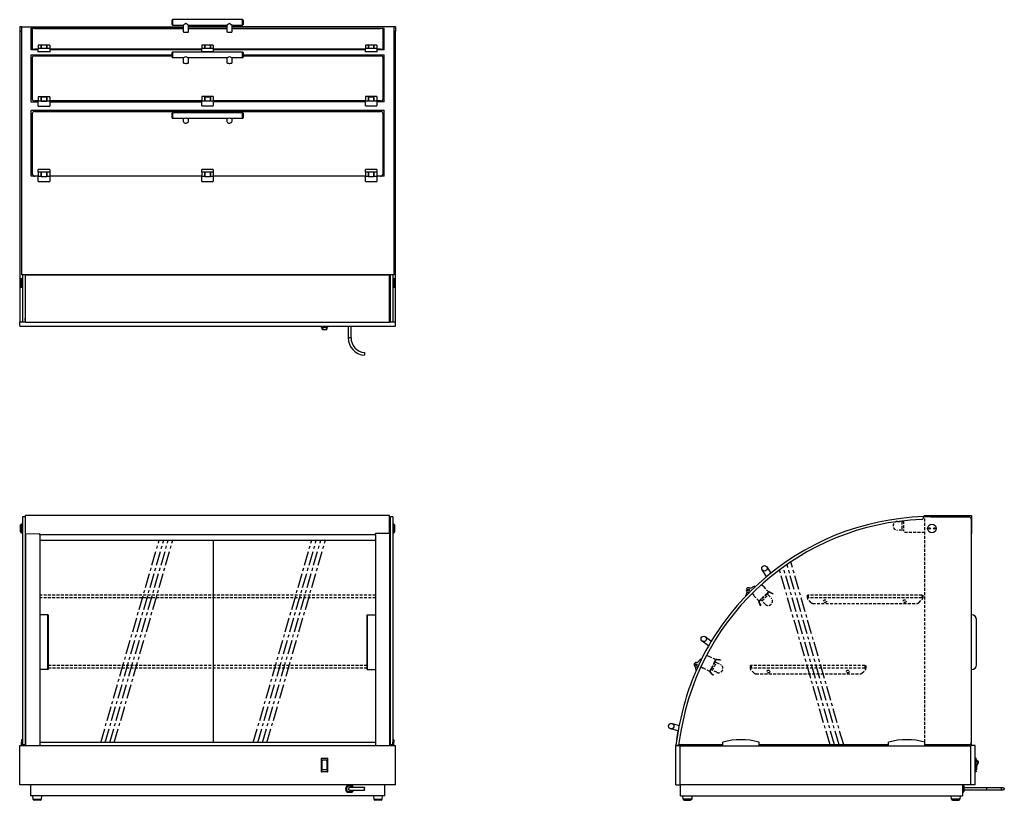
# Model space of a CAD drawing. Units: millimetres. Extents: x -204 to 3638, y -1102 to 1716.
# Drawn here: x 1471 to 3638, y -1102 to 616 of the extents above; entities that cross this region are included whole.
import ezdxf

# ---------------------------------------------------------------- set-up
doc = ezdxf.new("R2010")
doc.units = ezdxf.units.MM
for name, pattern in [('CENTER', [50.8, 31.75, -6.35, 6.35, -6.35]), ('HIDDEN', [9.525, 6.35, -3.175]), ('PHANTOM', [63.5, 31.75, -6.35, 6.35, -6.35, 6.35, -6.35])]:
    doc.linetypes.add(name, pattern=pattern)
doc.layers.add('GA geom', color=7, linetype='Continuous')
doc.layers.add('GA Text', color=7, linetype='Continuous')

# ---------------------------------------------------------------- blocks, each defined once
blk = doc.blocks.new('VOACT-E')
at = {"layer": 'GA geom', "color": 7}
for p, q in [((534.5, 613.7), (534.5, 614.3)), ((189.5, 503.8), (198.5, 490.2)), ((189.2, 482.6), (179.5, 497.2)), ((162.2, 461.1), (152.9, 456.4)), ((153.2, 456.5), (152.9, 456.4)), ((172, 467.5), (154.5, 451)), ((163.6, 459.6), (162.2, 461.1)), ((146.3, 448.9), (142.9, 439.2)), ((154.5, 451), (152.7, 449.3)), ((54.4, 350.1), (67.7, 340.4)), ((61.5, 330), (47.4, 340.4)), ((50.6, 309.9), (40, 288.4)), ((33, 283.6), (33.2, 273.3)), ((43.7, 300.5), (36.6, 292.9)), ((36.8, 293.1), (36.6, 292.9)), ((45.5, 299.6), (43.7, 300.5)), ((-19, 159.1), (-3.3, 154.6)), ((-5.4, 142.7), (-22.3, 147.5)), ((-5.4, 142.9), (-10.7, 111.2)), ((-8.6, 123.9), (-5.4, 142.7)), ((0.5, 141.9), (-4.6, 111.2)), ((-10.7, 111.2), (-4.6, 111.2))]:
    blk.add_line(p, q, dxfattribs=at)
at = {"layer": 'GA geom', "color": 7, "linetype": 'Continuous'}
for p, q in [((535.7, 617), (640.2, 617)), ((535.7, 613.7), (535.7, 617)), ((550.5, 613.9), (634.5, 613.9)), ((640.2, 617), (640.2, 576.9)), ((639.5, 576.9), (640.2, 576.9)), ((640.7, 398), (639.5, 398)), ((650.7, 288), (650.7, 388)), ((640.7, 278), (639.5, 278)), ((-10.8, 110.7), (-0.8, 110.7)), ((-10.8, 24.2), (-10.8, 110.7)), ((92.5, 112), (-4.5, 112)), ((-0.8, 24.2), (-0.8, 110.7)), ((-0.8, 110), (638.2, 110)), ((92.5, 110), (92.5, 118)), ((172.5, 110), (172.5, 118)), ((457.5, 112), (172.5, 112)), ((457.5, 112), (452.5, 112)), ((457.5, 110), (457.5, 118)), ((537.5, 110), (537.5, 118)), ((634.5, 112), (537.5, 112)), ((638.2, 24.2), (638.2, 110.7)), ((648.2, 110.7), (638.2, 110.7)), ((639, 114.8), (639, 110.7)), ((648.2, 24.2), (648.2, 110.7)), ((648.2, 80.9), (648.5, 80.9)), ((648.5, 81.4), (648.5, 82.4)), ((650.5, 82.4), (648.5, 82.4)), ((648.5, 53.4), (648.5, 81.4)), ((650.5, 81.4), (650.5, 82.4)), ((650.5, 53.4), (650.5, 81.4)), ((655.4, 74.8), (650.6, 78.3)), ((648.2, 53.9), (648.5, 53.9)), ((648.5, 53.4), (648.5, 52.4)), ((650.5, 52.4), (648.5, 52.4)), ((650.5, 57.1), (650.7, 57.1)), ((650.5, 53.4), (650.5, 52.4)), ((-10.8, 24.2), (-0.8, 24.2)), ((-0.8, 25), (638.2, 25)), ((0, 0), (0, 25)), ((620, 25), (620, 0)), ((648.2, 24.2), (638.2, 24.2)), ((0, 0), (620, 0)), ((5.7, -7.7), (5, 0)), ((25, 0), (24.3, -7.7)), ((595.7, -7.7), (595, 0)), ((615, 0), (614.3, -7.7)), ((620, 7), (621.5, 7)), ((623.5, 9), (623.5, 21)), ((623.5, 18), (673.5, 18)), ((673.5, 12), (623.5, 12)), ((673.5, 18), (709.1, 18)), ((709.1, 12), (673.5, 12)), ((8.2, -10), (21.8, -10)), ((598.2, -10), (611.8, -10))]:
    blk.add_line(p, q, dxfattribs=at)
at = {"layer": 'GA geom', "color": 5, "linetype": 'HIDDEN'}
for p, q in [((537.5, 118), (537.5, 613.8)), ((476.9, 603.6), (486.9, 603.6)), ((486.9, 603.6), (490.2, 603.6)), ((486.9, 603.6), (486.9, 584.6)), ((490.5, 605.2), (490.5, 582.5)), ((486.9, 584.6), (476.9, 584.6)), ((490.2, 584.6), (486.9, 584.6)), ((492.9, 580.1), (537.5, 580.1)), ((182.1, 460.3), (177.1, 464.1)), ((182.2, 460.3), (193.2, 448.7)), ((157.7, 445.7), (161.2, 440.5)), ((172.3, 428.8), (161.3, 440.4)), ((172.7, 429.2), (177.5, 433.7)), ((190.3, 444.5), (176.6, 431.4)), ((178, 434.2), (187.5, 443.2)), ((178.5, 433.7), (188, 442.7)), ((178.9, 429), (192.6, 442.1)), ((188, 443.7), (192.8, 448.2)), ((188.5, 443.2), (193.3, 447.7)), ((190.3, 444.5), (192.6, 442.1)), ((192.6, 442.1), (199.5, 434.8)), ((195.2, 448), (198.6, 446.3)), ((195.5, 448.6), (198.9, 446.9)), ((203.4, 444.7), (203.1, 444.1)), ((278.9, 441.5), (278.2, 441.5)), ((278.2, 441.5), (278.2, 436.5)), ((278.2, 436.5), (278.2, 435.6)), ((278.9, 436.5), (278.2, 436.5)), ((278.2, 436.5), (278.9, 436.5)), ((278.2, 436.5), (278.9, 436.5)), ((278.9, 436.5), (278.2, 436.5)), ((278.9, 435.6), (278.2, 435.6)), ((278.9, 435.6), (278.2, 435.6)), ((278.9, 435.6), (278.2, 435.6)), ((278.9, 435.6), (278.2, 435.6)), ((278.9, 436.5), (278.9, 441.5)), ((278.9, 436.5), (278.9, 435.6)), ((279, 435.5), (279, 433.2)), ((279, 435.5), (280.5, 435.5)), ((530.5, 441.5), (280.5, 441.5)), ((280.5, 441.5), (280.5, 435.5)), ((530.5, 435.5), (280.5, 435.5)), ((530.5, 441.5), (530.5, 435.5)), ((530.5, 435.5), (532, 435.5)), ((532, 435.5), (532, 433.2)), ((532.1, 441.5), (532.8, 441.5)), ((532.1, 436.5), (532.1, 441.5)), ((532.1, 436.5), (532.1, 435.6)), ((532.1, 436.5), (532.8, 436.5)), ((532.8, 436.5), (532.1, 436.5)), ((532.8, 436.5), (532.1, 436.5)), ((532.1, 436.5), (532.8, 436.5)), ((532.1, 435.6), (532.8, 435.6)), ((532.1, 435.6), (532.8, 435.6)), ((532.1, 435.6), (532.8, 435.6)), ((532.1, 435.6), (532.8, 435.6)), ((532.8, 441.5), (532.8, 436.5)), ((532.8, 436.5), (532.8, 435.6)), ((173.7, 423), (172.2, 426.5)), ((174.4, 423.3), (172.8, 426.8)), ((173.2, 428.7), (178, 433.2)), ((176.3, 418.7), (175.7, 418.4)), ((176.6, 431.4), (178.9, 429)), ((185.7, 421.8), (178.9, 429)), ((279, 433.2), (279, 433)), ((287, 425), (279, 433)), ((290.6, 423.5), (520.4, 423.5)), ((524, 425), (532, 433)), ((532, 433.2), (532, 433)), ((62.6, 306.7), (56.6, 308.5)), ((77.1, 299.6), (62.7, 306.7)), ((44.8, 284.5), (49.8, 280.8)), ((75.8, 294.7), (67.4, 277.7)), ((67.8, 280.8), (73.6, 292.5)), ((68.4, 280.5), (74.2, 292.2)), ((70.4, 276.2), (78.8, 293.2)), ((73.9, 293.1), (76.8, 299.1)), ((74.5, 292.8), (77.4, 298.7)), ((75.8, 294.7), (78.8, 293.2)), ((78.8, 293.2), (87.8, 288.8)), ((79.1, 299.6), (82.9, 299.2)), ((79.2, 300.3), (83, 299.9)), ((88, 299.4), (87.9, 298.7)), ((153.2, 286.5), (153.2, 281.5)), ((153.9, 286.5), (153.2, 286.5)), ((153.9, 281.5), (153.9, 286.5)), ((405.5, 286.5), (155.5, 286.5)), ((155.5, 286.5), (155.5, 280.5)), ((405.5, 286.5), (405.5, 280.5)), ((407.1, 281.5), (407.1, 286.5)), ((407.1, 286.5), (407.8, 286.5)), ((407.8, 286.5), (407.8, 281.5)), ((64.3, 273.7), (50, 280.7)), ((64.6, 274.2), (67.5, 280.2)), ((67.5, 280.2), (64.6, 274.2)), ((64.6, 274.2), (67.5, 280.2)), ((67.5, 280.2), (64.6, 274.2)), ((64.6, 274.2), (67.5, 280.2)), ((67.6, 268.8), (65, 271.6)), ((65.2, 273.9), (68.1, 279.8)), ((68.1, 269.3), (65.5, 272)), ((70.4, 276.2), (67.4, 277.7)), ((79.4, 271.8), (70.4, 276.2)), ((71.6, 265.6), (71.1, 265.2)), ((153.9, 281.5), (153.2, 281.5)), ((153.2, 281.5), (153.9, 281.5)), ((153.2, 281.5), (153.9, 281.5)), ((153.9, 281.5), (153.2, 281.5)), ((153.2, 281.5), (153.2, 280.6)), ((153.9, 280.6), (153.2, 280.6)), ((153.9, 280.6), (153.2, 280.6)), ((153.9, 280.6), (153.2, 280.6)), ((153.9, 280.6), (153.2, 280.6)), ((153.9, 281.5), (153.9, 280.6)), ((154, 280.5), (155.5, 280.5)), ((154, 280.5), (154, 278.2)), ((154, 278.2), (154, 278)), ((162, 270), (154, 278)), ((405.5, 280.5), (155.5, 280.5)), ((165.6, 268.5), (395.4, 268.5)), ((399, 270), (407, 278)), ((405.5, 280.5), (407, 280.5)), ((407, 280.5), (407, 278.2)), ((407, 278.2), (407, 278)), ((407.1, 281.5), (407.8, 281.5)), ((407.8, 281.5), (407.1, 281.5)), ((407.8, 281.5), (407.1, 281.5)), ((407.1, 281.5), (407.8, 281.5)), ((407.1, 281.5), (407.1, 280.6)), ((407.1, 280.6), (407.8, 280.6)), ((407.1, 280.6), (407.8, 280.6)), ((407.1, 280.6), (407.8, 280.6)), ((407.1, 280.6), (407.8, 280.6)), ((407.8, 281.5), (407.8, 280.6))]:
    blk.add_line(p, q, dxfattribs=at)
at = {"layer": 'GA geom', "color": 7, "linetype": 'ByBlock'}
blk.add_line((639.5, 608.9), (639.5, 117), dxfattribs=at)
at = {"layer": 'GA geom'}
for p, q in [((640.2, 576.9), (639.5, 576.9)), ((621.5, 23), (620, 23)), ((623.5, 21), (621.5, 21)), ((623.5, 9), (621.5, 9))]:
    blk.add_line(p, q, dxfattribs=at)
at = {"layer": 'GA geom', "color": 4, "linetype": 'CENTER'}
for p, q in [((338.7, 112), (225.7, 503.4)), ((348.7, 112), (234.1, 509.2)), ((358.7, 112), (242.4, 514.9)), ((328.7, 112), (217.5, 497.3))]:
    blk.add_line(p, q, dxfattribs=at)
at = {"layer": 'GA geom', "color": 7, "linetype": 'PHANTOM'}
for p, q in [((650.5, 81.4), (648.5, 81.4)), ((650.5, 77.1), (654.8, 74)), ((650.5, 53.4), (648.5, 53.4)), ((650.6, 58.1), (650.5, 58.1)), ((621.5, 23), (621.5, 7)), ((673.5, 15), (673.5, 18)), ((673.5, 12), (673.5, 15)), ((24.3, -7.7), (5.7, -7.7)), ((614.3, -7.7), (595.7, -7.7))]:
    blk.add_line(p, q, dxfattribs=at)
at = {"layer": 'GA geom', "color": 7, "flags": 128}
for points in [[(142.9, 439.2), (142.9, 439.2), (142.9, 439.2)], [(33.2, 273.3), (33.2, 273.3), (33.2, 273.3)], [(33.2, 273.3), (33.2, 273.3), (33.2, 273.3), (33.2, 273.3)]]:
    blk.add_lwpolyline(points, dxfattribs=at)
at = {"layer": 'GA geom', "color": 5, "linetype": 'HIDDEN', "flags": 128}
for points in [[(203.1, 444.1), (203, 444.1), (202.7, 444.2), (202.3, 444.4), (201.8, 444.7), (201.1, 445), (200.3, 445.4), (199.5, 445.9), (198.6, 446.3)], [(198.9, 446.9), (199.8, 446.5), (200.6, 446.1), (201.4, 445.7), (202.1, 445.3), (202.6, 445.1), (203, 444.9), (203.3, 444.7), (203.4, 444.7)], [(175.7, 418.4), (175.7, 418.5), (175.6, 418.8), (175.4, 419.2), (175.1, 419.8), (174.8, 420.5), (174.5, 421.3), (174.1, 422.1), (173.7, 423)], [(174.4, 423.3), (174.7, 422.4), (175.1, 421.5), (175.5, 420.7), (175.8, 420), (176, 419.5), (176.2, 419.1), (176.3, 418.8), (176.3, 418.7)], [(87.9, 298.7), (87.8, 298.7), (87.5, 298.7), (87.1, 298.8), (86.4, 298.8), (85.7, 298.9), (84.8, 299), (83.9, 299.1), (82.9, 299.2)], [(83, 299.9), (84, 299.8), (84.9, 299.7), (85.8, 299.6), (86.5, 299.5), (87.1, 299.5), (87.6, 299.4), (87.9, 299.4), (88, 299.4)], [(71.1, 265.2), (71, 265.2), (70.8, 265.4), (70.5, 265.8), (70.1, 266.2), (69.6, 266.8), (69, 267.4), (68.3, 268.1), (67.6, 268.8)], [(68.1, 269.3), (68.8, 268.6), (69.5, 267.9), (70.1, 267.3), (70.6, 266.7), (71, 266.3), (71.3, 265.9), (71.5, 265.7), (71.6, 265.6)]]:
    blk.add_lwpolyline(points, dxfattribs=at)
at = {"layer": 'GA geom', "color": 7, "linetype": 'Continuous', "flags": 128}
blk.add_lwpolyline([(650.6, 78.3), (650.6, 78.3), (650.6, 78.2), (650.5, 78.1), (650.5, 78)], dxfattribs=at)
at = {"layer": 'GA geom', "color": 7, "linetype": 'PHANTOM', "flags": 128}
for points in [[(654.8, 74), (654.9, 74), (655, 73.9), (655, 73.9), (655.1, 73.8), (655.2, 73.8), (655.2, 73.7), (655.2, 73.7), (655.2, 73.7)], [(651.1, 58.1), (651, 58.1), (651, 58.1), (651, 58.1), (650.9, 58.1), (650.8, 58.1), (650.7, 58.1), (650.7, 58.1), (650.6, 58.1)]]:
    blk.add_lwpolyline(points, dxfattribs=at)
at = {"layer": 'GA geom', "color": 7, "linetype": 'Continuous'}
for centre, radius in [((553, 588.5), 9.5), ((548, 588.5), 1.5), ((558, 588.5), 1.5), ((709.1, 15), 3)]:
    blk.add_circle(centre, radius, dxfattribs=at)
at = {"layer": 'GA geom', "color": 7}
for centre, radius in [((184.5, 500.5), 6), ((149.3, 452.9), 2), ((50.9, 345.2), 6), ((34.4, 288.4), 2), ((-20.7, 153.3), 6)]:
    blk.add_circle(centre, radius, dxfattribs=at)
at = {"layer": 'GA geom', "color": 5, "linetype": 'HIDDEN'}
for centre in [(318, 428.5), (493, 428.5), (193, 273.5), (368, 273.5)]:
    blk.add_circle(centre, 3, dxfattribs=at)
at = {"layer": 'GA geom', "color": 7}
for centre, radius, start, end in [((552.5, 48.9), 559.7, 92.3274, 170.4355), ((552.5, 48.9), 565.7, 91.8195, 132.2687), ((529.5, 613.2), 5, 272.3274, 6.2038), ((149.3, 452.9), 5, 43.4858, 313.4858), ((552.5, 48.9), 565.7, 134.7029, 152.5209), ((144.3, 443.1), 4.09, 250.4634, 250.7562), ((552.5, 48.9), 565.7, 154.9551, 170.4355), ((34.4, 288.4), 5, 63.738, 333.738)]:
    blk.add_arc(centre, radius, start, end, dxfattribs=at)
at = {"layer": 'GA geom', "color": 7, "linetype": 'Continuous'}
for centre, radius, start, end in [((550.5, 48.9), 565, 90, 91.6189), ((634.5, 608.9), 5, 0, 90), ((640.7, 388), 10, 0, 90), ((640.7, 288), 10, 270, 0), ((132.5, -27.4), 150.8, 74.6231, 105.3769), ((497.5, -27.4), 150.8, 74.6231, 105.3769), ((634.5, 117), 5, 270, 0), ((676, 59.8), 25, 146.1863, 183.8917), ((655.1, 74.4), 0.5, 325.0623, 53.9388), ((650.6, 57.6), 0.5, 276.1392, 5.0157), ((8.2, -7.5), 2.5, 185, 270), ((21.8, -7.5), 2.5, 270, 355), ((598.2, -7.5), 2.5, 185, 270), ((611.8, -7.5), 2.5, 270, 355)]:
    blk.add_arc(centre, radius, start, end, dxfattribs=at)
at = {"layer": 'GA geom', "color": 5, "linetype": 'HIDDEN'}
for centre, radius, start, end in [((476.9, 594.1), 9.5, 90, 270), ((192.6, 428.3), 9.5, 223.4858, 43.4858), ((194.4, 446.5), 2.34, 63.4858, 133.4858), ((194.4, 446.5), 1.64, 63.4858, 133.4858), ((279, 435.6), 0.8, 180, 270), ((279, 435.6), 0.1, 180, 270), ((532, 435.6), 0.1, 270, 0), ((532, 435.6), 0.8, 270, 0), ((174.3, 427.5), 2.34, 133.4858, 203.4858), ((174.3, 427.5), 1.64, 133.4858, 203.4858), ((290.6, 428.5), 5, 225, 270), ((520.4, 428.5), 5, 270, 315), ((78.9, 298), 2.34, 83.738, 153.738), ((78.9, 298), 1.64, 83.738, 153.738), ((83.6, 280.3), 9.5, 243.738, 63.738), ((66.7, 273.2), 2.34, 153.738, 223.738), ((66.7, 273.2), 1.64, 153.738, 223.738), ((154, 280.6), 0.8, 180, 270), ((154, 280.6), 0.1, 180, 270), ((165.6, 273.5), 5, 225, 270), ((395.4, 273.5), 5, 270, 315), ((407, 280.6), 0.8, 270, 0), ((407, 280.6), 0.1, 270, 0)]:
    blk.add_arc(centre, radius, start, end, dxfattribs=at)
at = {"layer": 'GA geom', "color": 7, "linetype": 'PHANTOM'}
for start, end in [(146.1863, 180), (180, 183.8917)]:
    blk.add_arc((676, 59.8), 25.5, start, end, dxfattribs=at)
blk = doc.blocks.new('VOACT2-R')
at = {"layer": 'GA geom', "color": 7}
for p, q in [((-17.5, 613.9), (-17.5, 112)), ((-11.5, 613.9), (-17.5, 613.9)), ((-17.5, 608.9), (-17.5, 117)), ((-11.5, 613.9), (-11.5, 112)), ((-11.5, 608.9), (-11.5, 117)), ((790.5, 617), (-10.5, 617)), ((-10.5, 576.9), (-10.5, 617)), ((790.5, 576.9), (790.5, 617)), ((791.5, 613.9), (791.5, 112)), ((797.5, 613.9), (791.5, 613.9)), ((791.5, 608.9), (791.5, 117)), ((797.5, 613.9), (797.5, 112)), ((797.5, 608.9), (797.5, 117)), ((-21.5, 581), (-21.5, 596)), ((-17.5, 598), (-19.5, 598)), ((-19.5, 598), (-19.5, 579)), ((799.5, 598), (797.5, 598)), ((799.5, 588.5), (799.5, 598)), ((799.5, 579), (799.5, 588.5)), ((801.5, 596), (801.5, 588.5)), ((801.5, 588.5), (801.5, 581)), ((-19.5, 579), (-17.5, 579)), ((-10.5, 576.8), (20.5, 576.9)), ((-10.5, 576.8), (-10.5, 110.7)), ((20.5, 574), (20.5, 576.9)), ((759.5, 574), (20.5, 574)), ((20.5, 574), (20.5, 110.7)), ((87.5, 574), (87.5, 574)), ((92.5, 574), (92.5, 574)), ((387.5, 574), (387.5, 574)), ((392.5, 574), (392.5, 574)), ((687.5, 574), (687.5, 574)), ((692.5, 574), (692.5, 574)), ((790.5, 576.9), (759.5, 576.9)), ((759.5, 574), (759.5, 576.9)), ((759.5, 574), (759.5, 398)), ((790.5, 576.8), (790.5, 110.7)), ((797.5, 579), (799.5, 579)), ((20.5, 562.3), (759, 562.3)), ((403, 118), (403, 562.3)), ((-11.5, 433.6), (-11.5, 433.2)), ((791.5, 435.6), (791.5, 435.6)), ((791.5, 434.8), (791.5, 434.8)), ((-11.5, 433.2), (-11.5, 433.2)), ((-11.5, 433), (-11.5, 433)), ((-11.5, 425), (-11.5, 425)), ((-11.5, 423.5), (-11.5, 423.5)), ((38.2, 398), (20.5, 398)), ((38.3, 398), (38.2, 398)), ((38.3, 278), (38.3, 398)), ((38.3, 398), (39, 398)), ((39, 398), (39, 388)), ((741, 278), (741, 398)), ((741, 398), (758.9, 398)), ((741.7, 278), (741.7, 398)), ((758.9, 398), (759.5, 398)), ((759.5, 398), (759.5, 278)), ((39, 388), (39, 278)), ((-11.5, 278.6), (-11.5, 278.2)), ((-11.5, 278.2), (-11.5, 278.2)), ((-11.5, 278), (-11.5, 278)), ((-11.5, 270), (-11.5, 270)), ((-11.5, 268.5), (-11.5, 268.5)), ((39, 278), (20.5, 278)), ((741, 278), (758.9, 278)), ((758.9, 278), (759.5, 278)), ((759.5, 278), (759.5, 110.7)), ((791.5, 280.6), (791.5, 280.6)), ((791.5, 279.8), (791.5, 279.8)), ((-23.5, 110.7), (803.5, 110.7)), ((-23.5, 24.2), (-23.5, 110.7)), ((-17.7, 123.4), (-19.7, 123.4)), ((-19.7, 123.4), (-19.7, 118)), ((-19.7, 118), (-17.7, 118)), ((-19.7, 110.7), (-19.7, 118)), ((-17.7, 123.4), (-17.7, 118)), ((-17.7, 112), (-17.7, 118)), ((-17.7, 112), (-17.5, 112)), ((-11.5, 112), (-17.5, 112)), ((-11.5, 112), (-11.5, 112)), ((759, 117), (20.5, 117)), ((791.5, 112), (791.5, 112)), ((797.5, 112), (791.5, 112)), ((797.5, 112), (797.6, 112)), ((799.6, 123.4), (797.6, 123.4)), ((797.6, 123.4), (797.6, 118)), ((797.6, 118), (799.6, 118)), ((797.6, 112), (797.6, 118)), ((799.6, 123.4), (799.6, 118)), ((799.6, 110.7), (799.6, 118)), ((803.5, 24.2), (803.5, 110.7)), ((639.8, 81.4), (639.8, 53.4)), ((640.8, 82.4), (653.8, 82.4)), ((642.3, 74), (642.3, 77.1)), ((642.3, 59.8), (642.3, 74)), ((651.3, 78.3), (643.3, 78.3)), ((652.3, 77.1), (652.3, 74)), ((652.3, 74), (652.3, 59.8)), ((654.8, 53.4), (654.8, 81.4)), ((653.8, 52.4), (640.8, 52.4)), ((642.3, 58.1), (642.3, 59.8)), ((651.3, 57.1), (643.3, 57.1)), ((652.3, 59.8), (652.3, 58.1)), ((803.5, 24.2), (-23.5, 24.2)), ((0, 24.2), (0, 0)), ((698.4, 23), (706.6, 23)), ((780, 0), (780, 24.2)), ((780, 0), (0, 0)), ((5, 0), (5.7, -7.7)), ((24.3, -7.7), (25, 0)), ((706.6, 7), (698.4, 7)), ((706.1, 21), (698.9, 21)), ((698.9, 9), (706.1, 9)), ((735, 18), (702.5, 18)), ((702.5, 12), (735, 12)), ((755, 0), (755.7, -7.7)), ((774.3, -7.7), (775, 0)), ((5.7, -7.7), (15, -7.7)), ((15, -10), (8.2, -10)), ((15, -7.7), (24.3, -7.7)), ((21.8, -10), (15, -10)), ((755.7, -7.7), (765, -7.7)), ((765, -10), (758.2, -10)), ((765, -7.7), (774.3, -7.7)), ((771.8, -10), (765, -10))]:
    blk.add_line(p, q, dxfattribs=at)
at = {"layer": 'GA geom', "color": 4, "linetype": 'CENTER'}
for p, q in [((154.7, 117), (283.3, 562.3)), ((164.7, 117), (293.3, 562.3)), ((174.7, 117), (303.3, 562.3)), ((184.7, 117), (313.3, 562.3)), ((490.5, 117), (619, 562.3)), ((500.5, 117), (629, 562.3)), ((510.5, 117), (639, 562.3)), ((520.5, 117), (649, 562.3))]:
    blk.add_line(p, q, dxfattribs=at)
at = {"layer": 'GA geom', "color": 5, "linetype": 'HIDDEN'}
for p, q in [((759.5, 441.5), (20.5, 441.5)), ((759.5, 435.5), (20.5, 435.5)), ((741, 286.5), (39, 286.5)), ((741, 280.5), (39, 280.5))]:
    blk.add_line(p, q, dxfattribs=at)
at = {"layer": 'GA geom', "color": 7, "flags": 128}
blk.add_lwpolyline([(735.2, 15), (735.2, 16), (735.2, 16.9), (735.1, 17.6), (735, 18), (734.9, 18), (734.8, 17.6), (734.8, 16.9), (734.7, 16), (734.7, 15), (734.7, 14), (734.8, 13.1), (734.8, 12.4), (734.9, 12), (735, 12), (735.1, 12.4), (735.2, 13.1), (735.2, 14), (735.2, 15)], dxfattribs=at)
at = {"layer": 'GA geom', "color": 7}
for centre, radius, start, end in [((-19.5, 596), 2, 90, 180), ((799.5, 596), 2, 0, 90), ((-19.5, 581), 2, 180, 270), ((799.5, 581), 2, 270, 0), ((640.8, 81.4), 1, 90, 180), ((653.8, 81.4), 1, 0, 90), ((640.8, 53.4), 1, 180, 270), ((653.8, 53.4), 1, 270, 0), ((702.5, 15), 9, 117.266, 242.734), ((702.5, 15), 9, 19.4712, 62.734), ((702.5, 15), 7, 121.0027, 238.9973), ((702.5, 15), 3, 90, 270), ((702.5, 15), 7, 25.3769, 58.9973), ((702.5, 15), 7, 301.0027, 334.6231), ((702.5, 15), 9, 297.266, 340.5288), ((8.2, -7.5), 2.5, 185, 270), ((21.8, -7.5), 2.5, 270, 355), ((758.2, -7.5), 2.5, 185, 270), ((771.8, -7.5), 2.5, 270, 355)]:
    blk.add_arc(centre, radius, start, end, dxfattribs=at)
for centre, major_axis, ratio, start_param, end_param in [((643.3, 77.1), (0, -1.24), 0.808389, 3.978493, 4.712389), ((643.3, 77.3), (0, 1.04), 0.965687, 0, 0.8369), ((651.3, 77.3), (0, 1.04), 0.965687, 5.446285, 6.283185), ((651.3, 77.1), (0, 1.24), 0.808389, 4.712389, 5.446285), ((643.3, 58.1), (0, -1.01), 0.994265, 4.712389, 6.283185), ((651.3, 58.1), (0, 1.01), 0.994265, 3.141593, 4.712389)]:
    blk.add_ellipse(centre, major_axis=major_axis, ratio=ratio, start_param=start_param, end_param=end_param, dxfattribs=at)
blk = doc.blocks.new('VOACT2-P')
at = {"layer": 'GA geom', "color": 7}
for p, q in [((335.5, 663.9), (335.5, 673.9)), ((490.5, 674.9), (336.5, 674.9)), ((336.5, 674.9), (336.5, 662.9)), ((490.5, 662.9), (490.5, 674.9)), ((491.5, 673.9), (491.5, 663.9)), ((3.7, 658.9), (0, 658.9)), ((0, 658.9), (0, 649)), ((3.7, 658.9), (359.5, 658.9)), ((3.7, 658.9), (3.7, 112.9)), ((25.2, 656.5), (359.5, 656.5)), ((25.2, 608.2), (25.2, 656.5)), ((28, 610.9), (28, 654.1)), ((33, 655.5), (359.5, 655.5)), ((336.5, 662.9), (359.8, 662.9)), ((359.5, 662.9), (359.5, 648.7)), ((371.3, 662.9), (455.8, 662.9)), ((371.5, 648.7), (371.5, 662.9)), ((455.5, 658.9), (371.5, 658.9)), ((371.5, 656.5), (455.5, 656.5)), ((371.5, 655.5), (455.5, 655.5)), ((455.5, 662.9), (455.5, 648.7)), ((467.3, 662.9), (490.5, 662.9)), ((467.5, 648.7), (467.5, 662.9)), ((823.3, 658.9), (467.5, 658.9)), ((467.5, 656.5), (801.8, 656.5)), ((467.5, 655.5), (794, 655.5)), ((799, 654.1), (799, 610.9)), ((801.8, 608.2), (801.8, 656.5)), ((823.3, 658.9), (823.3, 112.9)), ((827.1, 658.9), (823.3, 658.9)), ((827.1, 658.9), (827.1, 649)), ((3.7, 649), (0, 649)), ((1, 10), (1, 649)), ((827.1, 649), (823.3, 649)), ((826, 649), (826, 10)), ((41, 608.2), (25.2, 608.2)), ((41, 609.6), (33, 609.6)), ((47.5, 618.8), (41, 618.8)), ((41, 618.8), (41, 611.4)), ((41, 604.4), (41, 611.4)), ((47.5, 611.6), (41.3, 611.6)), ((59.5, 618.8), (47.5, 618.8)), ((47.5, 618.8), (47.5, 611.6)), ((47.5, 611.6), (47.5, 618.8)), ((47.5, 611.4), (47.5, 611.6)), ((59.5, 611.5), (47.5, 611.5)), ((47.5, 611.3), (47.5, 611.5)), ((59.5, 611.4), (47.5, 611.4)), ((59.5, 618.8), (59.5, 611.6)), ((59.5, 611.6), (59.5, 618.8)), ((66, 618.8), (59.5, 618.8)), ((59.5, 611.6), (59.5, 611.4)), ((65.8, 611.6), (59.5, 611.6)), ((59.5, 611.3), (59.5, 611.5)), ((66, 618.8), (66, 611.4)), ((66, 611.4), (66, 604.4)), ((401, 609.6), (66, 609.6)), ((401, 608.2), (66, 608.2)), ((407.5, 618.8), (401, 618.8)), ((401, 618.8), (401, 611.4)), ((401, 604.4), (401, 611.4)), ((407.5, 611.6), (401.3, 611.6)), ((419.5, 618.8), (407.5, 618.8)), ((407.5, 618.8), (407.5, 611.6)), ((407.5, 611.6), (407.5, 618.8)), ((407.5, 611.4), (407.5, 611.6)), ((419.5, 611.5), (407.5, 611.5)), ((407.5, 611.3), (407.5, 611.5)), ((419.5, 611.4), (407.5, 611.4)), ((426, 618.8), (419.5, 618.8)), ((419.5, 618.8), (419.5, 611.6)), ((419.5, 611.6), (419.5, 618.8)), ((419.5, 611.6), (419.5, 611.4)), ((425.8, 611.6), (419.5, 611.6)), ((419.5, 611.3), (419.5, 611.5)), ((426, 618.8), (426, 611.4)), ((426, 611.4), (426, 604.4)), ((761, 609.6), (426, 609.6)), ((761, 608.2), (426, 608.2)), ((767.5, 618.8), (761, 618.8)), ((761, 618.8), (761, 611.4)), ((761, 604.4), (761, 611.4)), ((767.5, 611.6), (761.3, 611.6)), ((779.5, 618.8), (767.5, 618.8)), ((767.5, 618.8), (767.5, 611.6)), ((767.5, 611.6), (767.5, 618.8)), ((767.5, 611.4), (767.5, 611.6)), ((779.5, 611.5), (767.5, 611.5)), ((767.5, 611.3), (767.5, 611.5)), ((779.5, 611.4), (767.5, 611.4)), ((779.5, 618.8), (779.5, 611.6)), ((779.5, 611.6), (779.5, 618.8)), ((786, 618.8), (779.5, 618.8)), ((779.5, 611.6), (779.5, 611.4)), ((785.8, 611.6), (779.5, 611.6)), ((779.5, 611.3), (779.5, 611.5)), ((786, 618.8), (786, 611.4)), ((786, 611.4), (786, 604.4)), ((794, 609.6), (786, 609.6)), ((801.8, 608.2), (786, 608.2)), ((25.2, 597.8), (335.5, 597.8)), ((25.2, 493.4), (25.2, 597.8)), ((28, 499), (28, 592.1)), ((33, 595.1), (335.5, 595.1)), ((41, 603.3), (41, 604.4)), ((41.3, 604.6), (65.8, 604.6)), ((66, 604.4), (66, 603.3)), ((335.5, 592.3), (335.5, 602.3)), ((490.5, 603.3), (336.5, 603.3)), ((336.5, 603.3), (336.5, 591.3)), ((336.5, 591.3), (360.7, 591.3)), ((359.5, 591.3), (359.5, 580.3)), ((370.4, 591.3), (456.7, 591.3)), ((371.5, 580.3), (371.5, 591.3)), ((401, 603.3), (401, 604.4)), ((401.3, 604.6), (425.8, 604.6)), ((426, 604.4), (426, 603.3)), ((455.5, 591.3), (455.5, 580.3)), ((466.4, 591.3), (490.5, 591.3)), ((467.5, 580.3), (467.5, 591.3)), ((490.5, 591.3), (490.5, 603.3)), ((491.5, 602.3), (491.5, 592.3)), ((491.5, 597.8), (801.8, 597.8)), ((491.5, 595.1), (794, 595.1)), ((761, 603.3), (761, 604.4)), ((761.3, 604.6), (785.8, 604.6)), ((786, 604.4), (786, 603.3)), ((799, 592.1), (799, 499)), ((801.8, 493.7), (801.8, 597.8)), ((66, 505.3), (41, 505.3)), ((41, 505.3), (41, 495.1)), ((65.8, 505.3), (41.3, 505.3)), ((59.5, 503.9), (47.5, 503.9)), ((47.5, 503.9), (47.5, 495.3)), ((47.5, 495.3), (47.5, 503.9)), ((59.5, 503.9), (59.5, 495.3)), ((59.5, 495.3), (59.5, 503.9)), ((66, 505.3), (66, 495.1)), ((426, 505.5), (401, 505.5)), ((401, 505.5), (401, 495.4)), ((425.8, 505.5), (401.3, 505.5)), ((419.5, 504.2), (407.5, 504.2)), ((407.5, 504.2), (407.5, 495.5)), ((407.5, 495.5), (407.5, 504.2)), ((419.5, 504.2), (419.5, 495.5)), ((419.5, 495.5), (419.5, 504.2)), ((426, 505.5), (426, 495.4)), ((786, 505.5), (761, 505.5)), ((761, 505.5), (761, 495.4)), ((785.8, 505.5), (761.3, 505.5)), ((779.5, 504.2), (767.5, 504.2)), ((767.5, 504.2), (767.5, 495.5)), ((767.5, 495.5), (767.5, 504.2)), ((779.5, 504.2), (779.5, 495.5)), ((779.5, 495.5), (779.5, 504.2)), ((786, 505.5), (786, 495.4)), ((41, 493.4), (25.2, 493.4)), ((41, 496), (33, 496)), ((41, 484.7), (41, 495.1)), ((41, 484.7), (66, 484.7)), ((47.5, 495.3), (41.3, 495.3)), ((47.5, 495), (47.5, 495.3)), ((59.5, 495.1), (47.5, 495.1)), ((59.5, 495), (47.5, 495)), ((59.5, 495.3), (59.5, 495)), ((65.8, 495.3), (59.5, 495.3)), ((401, 496), (66, 496)), ((66, 495.1), (66, 484.7)), ((66, 493.7), (401, 493.7)), ((401, 484.9), (401, 495.4)), ((401, 484.9), (426, 484.9)), ((407.5, 495.5), (401.3, 495.5)), ((407.5, 495.2), (407.5, 495.5)), ((419.5, 495.4), (407.5, 495.4)), ((419.5, 495.2), (407.5, 495.2)), ((419.5, 495.5), (419.5, 495.2)), ((425.8, 495.5), (419.5, 495.5)), ((761, 496), (426, 496)), ((426, 495.4), (426, 484.9)), ((761, 493.7), (426, 493.7)), ((761, 484.9), (761, 495.4)), ((761, 484.9), (786, 484.9)), ((767.5, 495.5), (761.3, 495.5)), ((767.5, 495.2), (767.5, 495.5)), ((779.5, 495.4), (767.5, 495.4)), ((779.5, 495.2), (767.5, 495.2)), ((779.5, 495.5), (779.5, 495.2)), ((785.8, 495.5), (779.5, 495.5)), ((794, 496), (786, 496)), ((786, 495.4), (786, 484.9)), ((801.8, 493.7), (786, 493.7)), ((25.2, 475.4), (801.8, 475.4)), ((25.2, 330.1), (25.2, 475.4)), ((28, 337.2), (28, 468.7)), ((33, 472.9), (794, 472.9)), ((335.5, 458.7), (335.5, 468.7)), ((490.5, 469.7), (336.5, 469.7)), ((336.5, 469.7), (336.5, 457.7)), ((336.5, 457.7), (362.2, 457.7)), ((359.5, 457.7), (359.5, 452.1)), ((368.9, 457.7), (458.2, 457.7)), ((371.5, 452.1), (371.5, 457.7)), ((455.5, 457.7), (455.5, 452.1)), ((464.9, 457.7), (490.5, 457.7)), ((467.5, 452.1), (467.5, 457.7)), ((490.5, 457.7), (490.5, 469.7)), ((491.5, 468.7), (491.5, 458.7)), ((799, 468.7), (799, 337.2)), ((801.8, 330.1), (801.8, 475.4)), ((41, 330.1), (25.2, 330.1)), ((28, 334.4), (28, 337.2)), ((41, 330.3), (33, 330.3)), ((66, 344.9), (41, 344.9)), ((41, 339.1), (41, 344.9)), ((47.5, 339.1), (41, 339.1)), ((41, 339.1), (41, 329.4)), ((41, 318.5), (41, 329.4)), ((47.5, 329.5), (41.3, 329.5)), ((59.5, 339.1), (47.5, 339.1)), ((47.5, 339.1), (47.5, 329.5)), ((47.5, 329.5), (47.5, 339.1)), ((47.5, 329.2), (47.5, 329.5)), ((59.5, 329.2), (47.5, 329.2)), ((66, 339.1), (59.5, 339.1)), ((59.5, 339.1), (59.5, 329.5)), ((59.5, 329.5), (59.5, 339.1)), ((65.8, 329.5), (59.5, 329.5)), ((59.5, 329.5), (59.5, 329.2)), ((66, 344.9), (66, 339.1)), ((66, 339.1), (66, 329.4)), ((401, 330.3), (66, 330.3)), ((401, 330.1), (66, 330.1)), ((66, 329.4), (66, 318.5)), ((401, 339.1), (401, 344.9)), ((426, 344.9), (401, 344.9)), ((401, 339.1), (401, 329.4)), ((407.5, 339.1), (401, 339.1)), ((401, 318.5), (401, 329.4)), ((407.5, 329.5), (401.3, 329.5)), ((407.5, 339.1), (407.5, 329.5)), ((407.5, 329.5), (407.5, 339.1)), ((419.5, 339.1), (407.5, 339.1)), ((407.5, 329.2), (407.5, 329.5)), ((419.5, 329.2), (407.5, 329.2)), ((419.5, 339.1), (419.5, 329.5)), ((419.5, 329.5), (419.5, 339.1)), ((426, 339.1), (419.5, 339.1)), ((425.8, 329.5), (419.5, 329.5)), ((419.5, 329.5), (419.5, 329.2)), ((426, 344.9), (426, 339.1)), ((426, 339.1), (426, 329.4)), ((761, 330.3), (426, 330.3)), ((761, 330.1), (426, 330.1)), ((426, 329.4), (426, 318.5)), ((786, 344.9), (761, 344.9)), ((761, 339.1), (761, 344.9)), ((767.5, 339.1), (761, 339.1)), ((761, 339.1), (761, 329.4)), ((761, 318.5), (761, 329.4)), ((767.5, 329.5), (761.3, 329.5)), ((779.5, 339.1), (767.5, 339.1)), ((767.5, 329.5), (767.5, 339.1)), ((767.5, 339.1), (767.5, 329.5)), ((767.5, 329.2), (767.5, 329.5)), ((779.5, 329.2), (767.5, 329.2)), ((779.5, 329.5), (779.5, 339.1)), ((779.5, 339.1), (779.5, 329.5)), ((786, 339.1), (779.5, 339.1)), ((779.5, 329.5), (779.5, 329.2)), ((785.8, 329.5), (779.5, 329.5)), ((786, 344.9), (786, 339.1)), ((786, 339.1), (786, 329.4)), ((794, 330.3), (786, 330.3)), ((801.8, 330.1), (786, 330.1)), ((786, 329.4), (786, 318.5)), ((799, 337.2), (799, 334.4)), ((41, 318.5), (66, 318.5)), ((401, 318.5), (426, 318.5)), ((761, 318.5), (786, 318.5)), ((823.3, 112.9), (3.7, 112.9)), ((12, 112.9), (6, 112.9)), ((6, 112.9), (6, 97.7)), ((6, 110.7), (6, 97.7)), ((12, 112.9), (12, 97.7)), ((12, 110.7), (12, 97.7)), ((814, 112.5), (13, 112.5)), ((13, 8), (13, 112.5)), ((814, 8), (814, 112.5)), ((815, 112.9), (815, 97.7)), ((821, 112.9), (815, 112.9)), ((815, 110.7), (815, 97.7)), ((821, 112.9), (821, 97.7)), ((821, 110.7), (821, 97.7)), ((2, 87.7), (2, 102.7)), ((4, 104.7), (4, 85.7)), ((6, 104.7), (4, 104.7)), ((6, 85.7), (6, 104.7)), ((6, 97.7), (6, 13.7)), ((6, 97.7), (6, 8.7)), ((12, 97.7), (12, 13.7)), ((12, 97.7), (12, 8.7)), ((815, 97.7), (815, 13.7)), ((815, 97.7), (815, 8.7)), ((823, 104.7), (821, 104.7)), ((821, 97.7), (821, 13.7)), ((821, 97.7), (821, 8.7)), ((823, 85.7), (823, 104.7)), ((825, 102.7), (825, 87.7)), ((4, 85.7), (6, 85.7)), ((821, 85.7), (823, 85.7)), ((0, 0), (0, 10)), ((0, 10), (0.7, 10)), ((0, 0), (827.1, 0)), ((0.8, 10), (6, 10)), ((12, 8.7), (6, 8.7)), ((12, 10), (13, 10)), ((12.1, 12.7), (12.1, 17.7)), ((13, 12.7), (12.1, 12.7)), ((814, 8), (13, 8)), ((664.8, 0), (664.8, -0.3)), ((676.8, 0), (676.8, -0.3)), ((723, 0), (723, -25.3)), ((729, -25.3), (729, 0)), ((815, 17.7), (815, 12.7)), ((821, 8.7), (815, 8.7)), ((821, 10), (826.3, 10)), ((827.1, 10), (826.4, 10)), ((827.1, 0), (827.1, 10)), ((663.3, -0.3), (664.3, -0.3)), ((663.3, -2.3), (663.3, -0.3)), ((663.3, -2.3), (664.3, -2.3)), ((664.3, -2.3), (664.3, -0.3)), ((664.3, -0.3), (677.3, -0.3)), ((664.3, -2.3), (677.3, -2.3)), ((665.8, -6.6), (665.8, -2.3)), ((674.8, -2.4), (666.8, -2.4)), ((666.8, -2.4), (666.8, -7.2)), ((666.8, -7.2), (666.8, -7.4)), ((666.8, -7.2), (674.8, -7.2)), ((666.8, -7.4), (674.8, -7.4)), ((674.8, -7.2), (674.8, -2.4)), ((674.8, -7.2), (674.8, -7.4)), ((675.8, -2.3), (675.8, -6.6)), ((677.3, -2.3), (677.3, -0.3)), ((678.3, -0.3), (677.3, -0.3)), ((678.3, -2.3), (677.3, -2.3)), ((678.3, -2.3), (678.3, -0.3)), ((729, -25.3), (723, -25.3))]:
    blk.add_line(p, q, dxfattribs=at)
at = {"layer": 'GA geom', "color": 7, "flags": 128}
for points in [[(33, 655.5), (32.1, 655.5), (31.1, 655.4), (30.3, 655.3), (29.5, 655.1), (28.9, 654.9), (28.4, 654.6), (28.1, 654.4), (28, 654.1)], [(799, 654.1), (798.9, 654.4), (798.7, 654.6), (798.2, 654.9), (797.6, 655.1), (796.8, 655.3), (796, 655.4), (795, 655.5), (794, 655.5)], [(359.5, 648.7), (359.7, 648.2), (360.3, 647.9), (361.2, 647.5), (362.3, 647.3), (363.7, 647.1), (365.2, 647), (366.7, 647), (368.1, 647.2), (369.4, 647.4), (370.4, 647.7), (371.1, 648), (371.5, 648.4), (371.5, 648.7)], [(455.5, 648.7), (455.7, 648.2), (456.3, 647.9), (457.2, 647.5), (458.3, 647.3), (459.7, 647.1), (461.2, 647), (462.7, 647), (464.1, 647.2), (465.4, 647.4), (466.4, 647.7), (467.1, 648), (467.5, 648.4), (467.5, 648.7)], [(28, 610.9), (28.1, 610.7), (28.4, 610.4), (28.9, 610.2), (29.5, 610), (30.3, 609.8), (31.1, 609.7), (32.1, 609.6), (33, 609.6)], [(794, 609.6), (795, 609.6), (796, 609.7), (796.8, 609.8), (797.6, 610), (798.2, 610.2), (798.7, 610.4), (798.9, 610.7), (799, 610.9)], [(33, 595.1), (32.1, 595), (31.1, 594.8), (30.3, 594.6), (29.5, 594.2), (28.9, 593.8), (28.4, 593.2), (28.1, 592.7), (28, 592.1)], [(799, 592.1), (798.9, 592.7), (798.7, 593.2), (798.2, 593.8), (797.6, 594.2), (796.8, 594.6), (796, 594.8), (795, 595), (794, 595.1)], [(359.5, 580.3), (359.7, 579.9), (360.3, 579.5), (361.2, 579.2), (362.3, 578.9), (363.7, 578.8), (365.2, 578.7), (366.7, 578.7), (368.1, 578.8), (369.4, 579.1), (370.4, 579.4), (371.1, 579.7), (371.5, 580.1), (371.5, 580.3)], [(455.5, 580.3), (455.7, 579.9), (456.3, 579.5), (457.2, 579.2), (458.3, 578.9), (459.7, 578.8), (461.2, 578.7), (462.7, 578.7), (464.1, 578.8), (465.4, 579.1), (466.4, 579.4), (467.1, 579.7), (467.5, 580.1), (467.5, 580.3)], [(28, 499), (28.1, 498.4), (28.4, 497.9), (28.9, 497.4), (29.5, 496.9), (30.3, 496.5), (31.1, 496.3), (32.1, 496.1), (33, 496)], [(794, 496), (795, 496.1), (796, 496.3), (796.8, 496.5), (797.6, 496.9), (798.2, 497.4), (798.7, 497.9), (798.9, 498.4), (799, 499)], [(359.5, 452.1), (359.7, 450.9), (360.3, 449.7), (361.2, 448.7), (362.3, 447.9), (363.7, 447.3), (365.2, 447.1), (366.7, 447.2), (368.1, 447.6), (369.4, 448.2), (370.4, 449.2), (371.1, 450.3), (371.5, 451.5), (371.5, 452.1)], [(455.5, 452.1), (455.7, 450.9), (456.3, 449.7), (457.2, 448.7), (458.3, 447.9), (459.7, 447.3), (461.2, 447.1), (462.7, 447.2), (464.1, 447.6), (465.4, 448.2), (466.4, 449.2), (467.1, 450.3), (467.5, 451.5), (467.5, 452.1)], [(674.8, -7.4), (674.9, -7.4), (675.2, -7.3), (675.5, -7.2), (675.7, -7), (675.8, -6.7), (675.8, -6.6)], [(758.8, -57.9), (758.8, -58.1), (758.7, -58.6), (758.6, -59.4), (758.6, -60.4), (758.5, -61.4), (758.4, -62.4), (758.3, -63.2), (758.2, -63.7), (758.2, -63.9)]]:
    blk.add_lwpolyline(points, dxfattribs=at)
at = {"layer": 'GA geom', "color": 7}
for centre, radius, start, end in [((336.5, 673.9), 1, 90, 180), ((490.5, 673.9), 1, 0, 90), ((336.5, 663.9), 1, 180, 270), ((490.5, 663.9), 1, 270, 0), ((336.5, 602.3), 1, 90, 180), ((336.5, 592.3), 1, 180, 270), ((490.5, 602.3), 1, 0, 90), ((490.5, 592.3), 1, 270, 0), ((32.7, 468.3), 4.64, 85.2589, 174.3023), ((336.5, 468.7), 1, 90, 180), ((336.5, 458.7), 1, 180, 270), ((490.5, 468.7), 1, 0, 90), ((490.5, 458.7), 1, 270, 0), ((794.4, 468.3), 4.64, 5.6977, 94.7411), ((32.7, 334.9), 4.64, 185.6978, 274.7412), ((794.4, 334.9), 4.64, 265.2588, 354.3022), ((4, 102.7), 2, 90, 180), ((4, 87.7), 2, 180, 270), ((823, 102.7), 2, 0, 90), ((823, 87.7), 2, 270, 0), ((666.7, -6.6), 0.837, 183.7122, 280.5301), ((761.8, -25.3), 38.8, 180, 264.7013), ((761.8, -25.3), 32.8, 180, 264.7013)]:
    blk.add_arc(centre, radius, start, end, dxfattribs=at)
for centre, major_axis, ratio, start_param, end_param in [((365.5, 668.9), (5.94, 5.94), 0.139313, 3.280014, 4.573967), ((365.5, 668.9), (5.94, -5.94), 0.139313, 4.850811, 6.144764), ((461.5, 668.9), (5.94, 5.94), 0.139313, 3.280014, 4.573967), ((461.5, 668.9), (5.94, -5.94), 0.139313, 4.850811, 6.144764), ((365.5, 597.3), (5.7, 5.7), 0.326021, 3.456748, 4.397234), ((365.5, 597.3), (5.7, -5.7), 0.326021, 5.027544, 5.96803), ((461.5, 597.3), (5.7, 5.7), 0.326021, 3.456748, 4.397234), ((461.5, 597.3), (5.7, -5.7), 0.326021, 5.027544, 5.96803), ((365.5, 463.7), (5.29, 5.29), 0.535817, 3.633482, 4.2205), ((365.5, 463.7), (-5.29, 5.29), 0.535817, 2.062685, 2.649704), ((461.5, 463.7), (5.29, 5.29), 0.535817, 3.633482, 4.2205), ((461.5, 463.7), (-5.29, 5.29), 0.535817, 2.062685, 2.649704), ((666.8, -2.1), (1, 0), 0.276715, 3.875489, 4.712389), ((674.8, -2.1), (1, 0), 0.276715, 4.712389, 5.549289)]:
    blk.add_ellipse(centre, major_axis=major_axis, ratio=ratio, start_param=start_param, end_param=end_param, dxfattribs=at)

msp = doc.modelspace()

# ---------------------------------------------------------------- block references
at = {"layer": 'GA Text', "color": 7}
for name, p in [('VOACT2-P', (1471.3, -58.5)), ('VOACT2-R', (1494.8, -1091.9)), ('VOACT-E', (2925.5, -1091.9))]:
    msp.add_blockref(name, p, dxfattribs=at)

doc.saveas('drawing.dxf')
